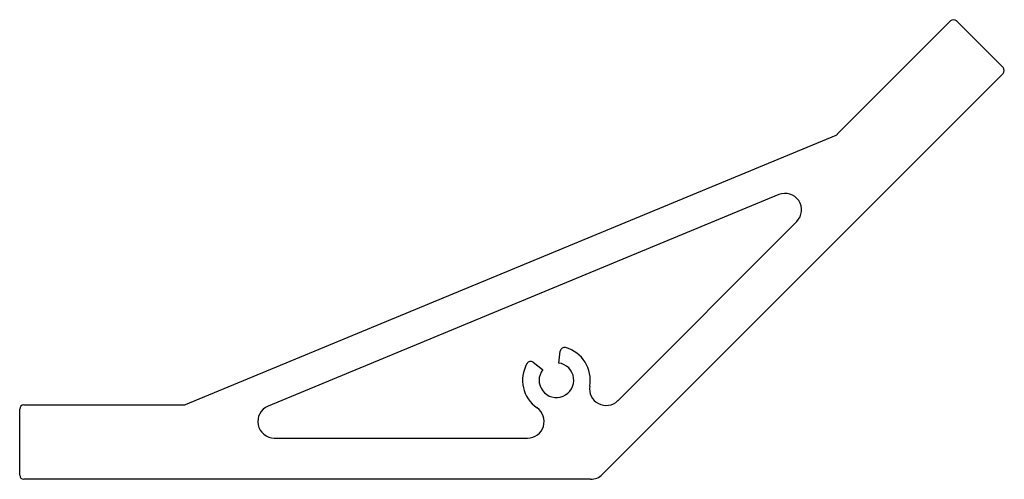
# Paper-space layout '_Справа' of a CAD drawing. Units: millimetres. Extents: x -65 to 54, y -12 to 44.
import ezdxf

# ---------------------------------------------------------------- set-up
doc = ezdxf.new("R2010")
doc.units = ezdxf.units.MM

psp = doc.layouts.new('_Справа')

# ---------------------------------------------------------------- linework, layer by layer
at = {"color": 7, "linetype": 'Continuous', "lineweight": 25}
for p, q in [((34.03, 29.79), (47.75, 43.51)), ((48.46, 43.51), (54.11, 37.85)), ((54.11, 37.14), (5.56, -11.41)), ((-44.94, -2.96), (33.87, 29.68)), ((26.94, 22.48), (-34.94, -3.15)), ((7.42, -2.48), (29.12, 19.22)), ((0.27, 2.08), (0.47, 3.53)), ((-2.83, 2.17), (-1.67, 1.28)), ((-65.03, -11.5), (-65.03, -3.5)), ((-64.53, -3), (-45.13, -3)), ((-34.18, -7), (-3.49, -7)), ((4.14, -12), (-64.53, -12))]:
    psp.add_line(p, q, dxfattribs=at)
for centre, radius, start, end in [((48.1, 43.15), 0.5, 45, 135), ((53.76, 37.5), 0.5, 315, 45), ((33.68, 30.14), 0.5, 292.5, 315), ((27.7, 20.63), 2, 315, 112.5), ((0.96, 3.47), 0.5, 74.5164, 172.5), ((0, 0), 4.1, 349.948, 74.5164), ((0, 0), 4.1, 150.4836, 235.052), ((-3.13, 1.77), 0.5, 52.5, 150.4836), ((0, 0), 2.1, 142.5, 82.5), ((6.01, -1.06), 2, 169.948, 315), ((-64.53, -3.5), 0.5, 90, 180), ((-45.13, -2.5), 0.5, 270, 292.5), ((-34.18, -5), 2, 112.5, 270), ((-3.49, -5), 2, 270, 55.052), ((-64.53, -11.5), 0.5, 180, 270), ((4.14, -10), 2, 270, 315)]:
    psp.add_arc(centre, radius, start, end, dxfattribs=at)

doc.saveas('drawing.dxf')
